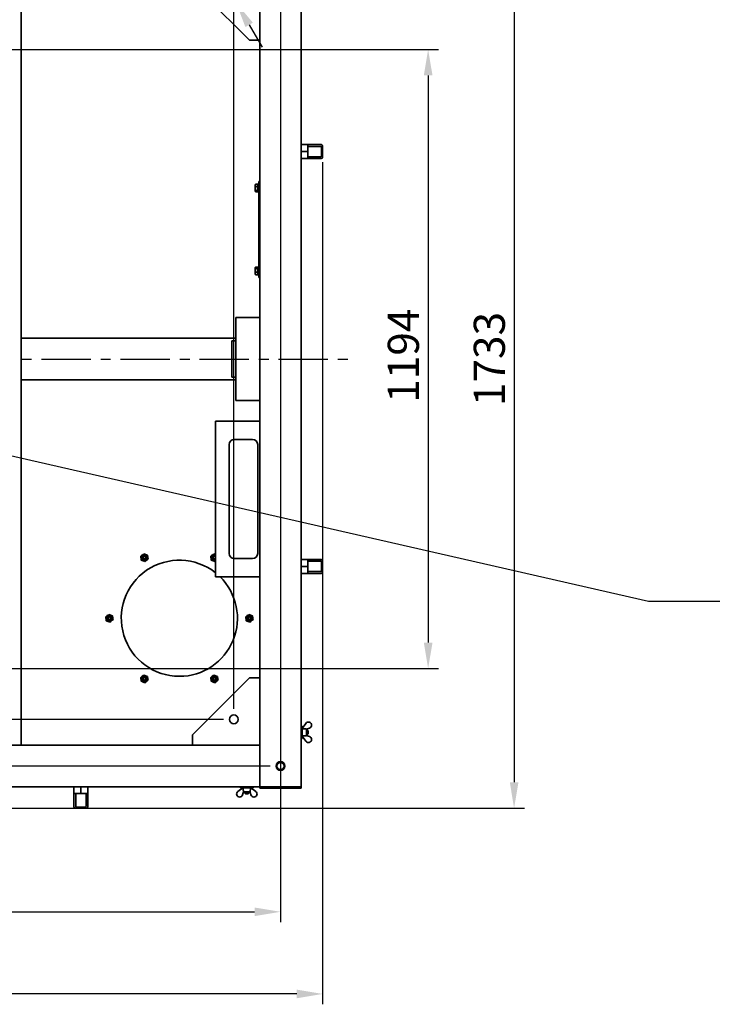
# Model space of a CAD drawing. Units: millimetres. Extents: x -2563 to 65322, y -3965 to 5079.
# Drawn here: x -1075 to 261, y 2131 to 4030 of the extents above; entities that cross this region are included whole.
import ezdxf
from ezdxf import colors
from ezdxf.entities.mleader import LeaderData, LeaderLine
from ezdxf.math import Vec2, Vec3

# ---------------------------------------------------------------- set-up
doc = ezdxf.new("R2010")
doc.units = ezdxf.units.MM
doc.header["$PDSIZE"] = -1
doc.linetypes.add('CENTER', pattern=[10.16, 6.35, -1.27, 1.27, -1.27])
doc.styles.add('мой', font='ARIALN.TTF')
doc.styles.add('ТА', font='ARIALN.TTF')
doc.dimstyles.new('TA', dxfattribs={"dimtxt": 30, "dimasz": 10, "dimexe": 1, "dimexo": 0.01, "dimgap": 3, "dimtad": 1, "dimtoh": 1, "dimdec": 0, "dimzin": 0, "dimtxsty": 'мой', "dimcen": 2.5, "dimadec": 0, "dimazin": 0, "dimtfac": 1, "dimtdec": 0, "dimtix": 1, "dimtmove": 1, "dimatfit": 0, "dimfxl": 1, "dimtzin": 0, "dimarcsym": 0})

# ---------------------------------------------------------------- blocks, each defined once
blk = doc.blocks.new('*D4')
at = {"color": 0, "lineweight": -2, "transparency": 16777216}
for p, q in [((-787.9, 4286.7), (-893.3, 4286.7)), ((-691.1, 4121.1), (-787.9, 4286.7)), ((-657.3, 4063.2), (-665.9, 4077.9)), ((-632.1, 4020.1), (-606.9, 3976.9))]:
    blk.add_line(p, q, dxfattribs=at)
at = {"color": 0, "transparency": 16777216}
for points in [[(-683.9, 4125.3), (-698.3, 4116.9), (-665.9, 4077.9)], [(-624.9, 4024.3), (-639.3, 4015.9), (-657.3, 4063.2)]]:
    blk.add_solid(points, dxfattribs=at)
at = {"layer": 'Defpoints', "color": 0, "transparency": 16777216}
for p in [(-665.9, 4077.9), (-657.3, 4063.2)]:
    blk.add_point(p, dxfattribs=at)
at = {"color": 0, "transparency": 16777216, "insert": (-845.6, 4326.7), "char_height": 60, "attachment_point": 5, "style": 'ТА'}
blk.add_mtext('%%C16', dxfattribs=at)
blk = doc.blocks.new('*D5')
at = {"color": 0, "lineweight": -2, "transparency": 16777216}
for p, q in [((-2141.6, 4140.6), (-2141.6, 2289.4)), ((-571.6, 4140.6), (-571.6, 2289.4)), ((-2091.6, 2309.4), (-621.6, 2309.4))]:
    blk.add_line(p, q, dxfattribs=at)
at = {"color": 0, "transparency": 16777216}
for points in [[(-2091.6, 2317.7), (-2091.6, 2301.1), (-2141.6, 2309.4)], [(-621.6, 2317.7), (-621.6, 2301.1), (-571.6, 2309.4)]]:
    blk.add_solid(points, dxfattribs=at)
at = {"layer": 'Defpoints', "color": 0, "transparency": 16777216}
for p in [(-2141.6, 4160.6), (-571.6, 4160.6), (-571.6, 2309.4)]:
    blk.add_point(p, dxfattribs=at)
at = {"color": 0, "transparency": 16777216, "insert": (-1356.6, 2349.4), "char_height": 60, "attachment_point": 5, "style": 'ТА'}
blk.add_mtext('1570', dxfattribs=at)
blk = doc.blocks.new('*D6')
at = {"color": 0, "lineweight": -2, "transparency": 16777216}
for p, q in [((-591.6, 4160.6), (-2503.8, 4160.6)), ((-2483.8, 2640.6), (-2483.8, 4110.6)), ((-591.6, 2590.6), (-2503.8, 2590.6))]:
    blk.add_line(p, q, dxfattribs=at)
at = {"color": 0, "transparency": 16777216}
for points in [[(-2492.2, 4110.6), (-2475.5, 4110.6), (-2483.8, 4160.6)], [(-2492.2, 2640.6), (-2475.5, 2640.6), (-2483.8, 2590.6)]]:
    blk.add_solid(points, dxfattribs=at)
at = {"layer": 'Defpoints', "color": 0, "transparency": 16777216}
for p in [(-2483.8, 4160.6), (-571.6, 4160.6), (-571.6, 2590.6)]:
    blk.add_point(p, dxfattribs=at)
at = {"color": 0, "transparency": 16777216, "insert": (-2523.9, 3375.6), "char_height": 60, "attachment_point": 5, "rotation": 90, "style": 'ТА'}
blk.add_mtext('1570', dxfattribs=at)
blk = doc.blocks.new('*D8')
at = {"color": 0, "lineweight": -2, "transparency": 16777216}
for p, q in [((-1736.6, 4241.9), (-101, 4241.9)), ((-121, 4191.9), (-121, 2559.3)), ((-1736.6, 2509.3), (-101, 2509.3))]:
    blk.add_line(p, q, dxfattribs=at)
at = {"color": 0, "transparency": 16777216}
for points in [[(-129.3, 4191.9), (-112.6, 4191.9), (-121, 4241.9)], [(-129.3, 2559.3), (-112.6, 2559.3), (-121, 2509.3)]]:
    blk.add_solid(points, dxfattribs=at)
at = {"layer": 'Defpoints', "color": 0, "transparency": 16777216}
for p in [(-1756.6, 4241.9), (-1756.6, 2509.3), (-121, 2509.3)]:
    blk.add_point(p, dxfattribs=at)
at = {"color": 0, "transparency": 16777216, "insert": (-161, 3375.6), "char_height": 60, "attachment_point": 5, "rotation": 90, "style": 'ТА'}
blk.add_mtext('1733', dxfattribs=at)
blk = doc.blocks.new('*D9')
at = {"color": 0, "lineweight": -2, "transparency": 16777216}
for p, q in [((-2222.9, 3755.6), (-2222.9, 2131)), ((-490.3, 3755.6), (-490.3, 2131)), ((-540.3, 2151), (-2172.9, 2151))]:
    blk.add_line(p, q, dxfattribs=at)
at = {"color": 0, "transparency": 16777216}
for points in [[(-2172.9, 2159.3), (-2172.9, 2142.7), (-2222.9, 2151)], [(-540.3, 2159.3), (-540.3, 2142.7), (-490.3, 2151)]]:
    blk.add_solid(points, dxfattribs=at)
at = {"layer": 'Defpoints', "color": 0, "transparency": 16777216}
for p in [(-2222.9, 3775.6), (-490.3, 3775.6), (-2222.9, 2151)]:
    blk.add_point(p, dxfattribs=at)
at = {"color": 0, "transparency": 16777216, "insert": (-1337.3, 2191), "char_height": 60, "attachment_point": 5, "style": 'ТА'}
blk.add_mtext('1733', dxfattribs=at)
blk = doc.blocks.new('*D10')
at = {"color": 0, "lineweight": -2, "transparency": 16777216}
for p, q in [((-2051.6, 2700.6), (-2051.6, 4469.2)), ((-661.6, 2700.6), (-661.6, 4469.2)), ((-2001.6, 4449.2), (-711.6, 4449.2))]:
    blk.add_line(p, q, dxfattribs=at)
at = {"color": 0, "transparency": 16777216}
for points in [[(-2001.6, 4457.5), (-2001.6, 4440.8), (-2051.6, 4449.2)], [(-711.6, 4457.5), (-711.6, 4440.8), (-661.6, 4449.2)]]:
    blk.add_solid(points, dxfattribs=at)
at = {"layer": 'Defpoints', "color": 0, "transparency": 16777216}
for p in [(-661.6, 4449.2), (-2051.6, 2680.6), (-661.6, 2680.6)]:
    blk.add_point(p, dxfattribs=at)
at = {"color": 0, "transparency": 16777216, "insert": (-1356.6, 4489.2), "char_height": 60, "attachment_point": 5, "style": 'ТА'}
blk.add_mtext('1390', dxfattribs=at)
blk = doc.blocks.new('*D11')
at = {"color": 0, "lineweight": -2, "transparency": 16777216}
for p, q in [((-681.6, 4070.6), (-2367.7, 4070.6)), ((-2347.7, 4020.6), (-2347.7, 2730.6)), ((-681.6, 2680.6), (-2367.7, 2680.6))]:
    blk.add_line(p, q, dxfattribs=at)
at = {"color": 0, "transparency": 16777216}
for points in [[(-2356.1, 4020.6), (-2339.4, 4020.6), (-2347.7, 4070.6)], [(-2356.1, 2730.6), (-2339.4, 2730.6), (-2347.7, 2680.6)]]:
    blk.add_solid(points, dxfattribs=at)
at = {"layer": 'Defpoints', "color": 0, "transparency": 16777216}
for p in [(-661.6, 4070.6), (-2347.7, 2680.6), (-661.6, 2680.6)]:
    blk.add_point(p, dxfattribs=at)
at = {"color": 0, "transparency": 16777216, "insert": (-2387.8, 3375.6), "char_height": 60, "attachment_point": 5, "rotation": 90, "style": 'ТА'}
blk.add_mtext('1390', dxfattribs=at)
blk = doc.blocks.new('*D18')
at = {"color": 0, "lineweight": -2, "transparency": 16777216}
for p, q in [((-1126.6, 3972.6), (-266.8, 3972.6)), ((-286.8, 3922.6), (-286.8, 2828.6)), ((-1126.6, 2778.6), (-266.8, 2778.6))]:
    blk.add_line(p, q, dxfattribs=at)
at = {"color": 0, "transparency": 16777216}
for points in [[(-295.1, 3922.6), (-278.4, 3922.6), (-286.8, 3972.6)], [(-295.1, 2828.6), (-278.4, 2828.6), (-286.8, 2778.6)]]:
    blk.add_solid(points, dxfattribs=at)
at = {"layer": 'Defpoints', "color": 0, "transparency": 16777216}
for p in [(-1146.6, 3972.6), (-1146.6, 2778.6), (-286.8, 2778.6)]:
    blk.add_point(p, dxfattribs=at)
at = {"color": 0, "transparency": 16777216, "insert": (-326.8, 3382), "char_height": 60, "attachment_point": 5, "rotation": 90, "style": 'ТА'}
blk.add_mtext('1194', dxfattribs=at)

msp = doc.modelspace()

# ---------------------------------------------------------------- linework, layer by layer
at = {"color": 7, "linetype": 'Continuous', "lineweight": 35}
for p, q in [((-531.6, 4200.6), (-531.6, 2550.6)), ((-1071.6, 3415.6), (-1071.6, 4120.6)), ((-611.6, 4120.6), (-611.6, 3990.6)), ((-741.6, 4100.6), (-631.6, 3990.6)), ((-611.6, 3990.6), (-631.6, 3990.6)), ((-611.6, 3990.6), (-611.6, 2760.6)), ((-531.6, 3789.1), (-519.4, 3789.1)), ((-519.4, 3789.1), (-494.6, 3789.1)), ((-518.6, 3786.6), (-518.6, 3775.6)), ((-518.6, 3785.5), (-494.3, 3785.5)), ((-518.6, 3785.5), (-518.6, 3775.6)), ((-494.6, 3789.1), (-493.1, 3789.1)), ((-490.3, 3775.6), (-490.6, 3786.6)), ((-518.6, 3775.6), (-531.6, 3775.6)), ((-519.4, 3762.1), (-531.6, 3762.1)), ((-494.6, 3762.1), (-519.4, 3762.1)), ((-518.6, 3775.6), (-518.6, 3764.6)), ((-518.6, 3775.6), (-518.6, 3765.6)), ((-494.3, 3765.6), (-518.6, 3765.6)), ((-493.1, 3762.1), (-494.6, 3762.1)), ((-490.3, 3775.6), (-492.3, 3775.6)), ((-490.6, 3764.6), (-490.3, 3775.6)), ((-620, 3712.5), (-620.4, 3711.8)), ((-620.4, 3699.4), (-620.4, 3711.8)), ((-619.9, 3712.5), (-619.6, 3713)), ((-615.1, 3713), (-619.6, 3713)), ((-619.6, 3708.1), (-615.1, 3708.1)), ((-615.1, 3708.1), (-615.1, 3713)), ((-613.1, 3711.7), (-615.1, 3711.7)), ((-615.1, 3700.7), (-615.1, 3708.1)), ((-613.1, 3718.1), (-611.6, 3718.1)), ((-613.1, 3708.1), (-613.1, 3718.1)), ((-613.1, 3543.1), (-613.1, 3708.1)), ((-620.4, 3699.4), (-620, 3698.6)), ((-619.6, 3700.7), (-615.1, 3700.7)), ((-619.6, 3698.2), (-615.1, 3698.2)), ((-615.1, 3698.2), (-615.1, 3700.7)), ((-615.1, 3699.5), (-613.1, 3699.5)), ((-620, 3552.5), (-620.4, 3551.8)), ((-620.4, 3539.4), (-620.4, 3551.8)), ((-619.6, 3553), (-615.1, 3553)), ((-615.1, 3550.5), (-615.1, 3553)), ((-613.1, 3551.7), (-615.1, 3551.7)), ((-620.4, 3539.4), (-620, 3538.6)), ((-619.6, 3538.2), (-619.9, 3538.7)), ((-619.6, 3550.5), (-615.1, 3550.5)), ((-619.6, 3543.1), (-615.1, 3543.1)), ((-615.1, 3538.2), (-619.6, 3538.2)), ((-615.1, 3543.1), (-615.1, 3550.5)), ((-615.1, 3538.2), (-615.1, 3543.1)), ((-615.1, 3539.5), (-613.1, 3539.5)), ((-613.1, 3533.1), (-613.1, 3543.1)), ((-611.6, 3533.1), (-613.1, 3533.1)), ((-611.6, 3455.6), (-657.6, 3455.6)), ((-657.6, 3455.6), (-657.6, 3295.6)), ((-1071.6, 3411.6), (-1071.6, 3415.6)), ((-1071.6, 3415.6), (-657.6, 3415.6)), ((-1071.6, 3339.6), (-1071.6, 3411.6)), ((-665.6, 3410.6), (-657.6, 3410.6)), ((-665.6, 3340.6), (-665.6, 3410.6)), ((-1071.6, 3335.6), (-1071.6, 3339.6)), ((-1071.6, 2630.6), (-1071.6, 3335.6)), ((-1071.6, 3335.6), (-657.6, 3335.6)), ((-657.6, 3340.6), (-665.6, 3340.6)), ((-611.6, 3295.6), (-657.6, 3295.6)), ((-693.5, 3255.6), (-697, 3255.6)), ((-697, 3255.6), (-697, 2955.6)), ((-693.5, 3255.6), (-611.6, 3255.6)), ((-670.6, 3210.6), (-670.6, 3000.6)), ((-625.6, 3220.6), (-660.6, 3220.6)), ((-615.6, 3210.6), (-615.6, 3000.6)), ((-700.2, 2999.9), (-697, 2998.6)), ((-697, 2985.9), (-698.1, 2985.1)), ((-697.1, 2996), (-697, 2995.9)), ((-625.6, 2990.6), (-660.6, 2990.6)), ((-531.6, 2989.1), (-519.4, 2989.1)), ((-519.4, 2989.1), (-494.6, 2989.1)), ((-518.6, 2975.6), (-518.6, 2986.6)), ((-518.6, 2985.5), (-494.3, 2985.5)), ((-518.6, 2975.6), (-518.6, 2985.5)), ((-494.6, 2989.1), (-493.1, 2989.1)), ((-490.6, 2986.6), (-490.3, 2975.6)), ((-531.6, 2975.6), (-518.6, 2975.6)), ((-518.6, 2964.6), (-518.6, 2975.6)), ((-518.6, 2965.6), (-518.6, 2975.6)), ((-494.3, 2965.6), (-518.6, 2965.6)), ((-492.3, 2975.6), (-490.3, 2975.6)), ((-490.3, 2975.6), (-490.6, 2964.6)), ((-697, 2955.6), (-693.5, 2955.6)), ((-611.6, 2955.6), (-693.5, 2955.6)), ((-519.4, 2962.1), (-531.6, 2962.1)), ((-494.6, 2962.1), (-519.4, 2962.1)), ((-493.1, 2962.1), (-494.6, 2962.1)), ((-631.6, 2760.6), (-741.6, 2650.6)), ((-611.6, 2760.6), (-631.6, 2760.6)), ((-611.6, 2630.6), (-611.6, 2760.6)), ((-529.6, 2667.6), (-531.6, 2667.6)), ((-529.6, 2667.6), (-529.6, 2643.6)), ((-529.5, 2663.1), (-529.6, 2663.1)), ((-529.5, 2663), (-522.5, 2672.9)), ((-515.9, 2663.7), (-521.6, 2661.9)), ((-521.6, 2649.1), (-521.6, 2662)), ((-519.5, 2659.6), (-521.6, 2659.6)), ((-518.1, 2658.2), (-519.5, 2659.6)), ((-519.5, 2651.6), (-519.5, 2659.6)), ((-741.6, 2650.6), (-741.6, 2630.6)), ((-531.6, 2643.6), (-529.6, 2643.6)), ((-529.6, 2648.1), (-529.5, 2648.1)), ((-529.5, 2648.1), (-522.5, 2638.3)), ((-521.6, 2651.6), (-519.5, 2651.6)), ((-515.9, 2647.5), (-521.6, 2649.3)), ((-519.5, 2651.6), (-518.1, 2653)), ((-518.1, 2658.2), (-518.1, 2653)), ((-1971.6, 2630.6), (-741.6, 2630.6)), ((-741.6, 2630.6), (-611.6, 2630.6)), ((-611.6, 2626.6), (-611.6, 2630.6)), ((-611.6, 2554.6), (-611.6, 2626.6)), ((-2101.6, 2550.6), (-611.6, 2550.6)), ((-970.1, 2538.4), (-970.1, 2550.6)), ((-956.6, 2537.5), (-956.6, 2550.6)), ((-943.1, 2550.6), (-943.1, 2538.4)), ((-644.1, 2548.5), (-653.9, 2541.5)), ((-648.6, 2550.6), (-648.6, 2548.6)), ((-624.6, 2548.6), (-648.6, 2548.6)), ((-644.1, 2548.6), (-644.1, 2548.5)), ((-629.1, 2548.5), (-629.1, 2548.6)), ((-629.1, 2548.5), (-619.3, 2541.5)), ((-624.6, 2548.6), (-624.6, 2550.6)), ((-611.6, 2550.6), (-611.6, 2554.6)), ((-611.6, 2547.6), (-611.6, 2550.6)), ((-611.6, 2550.6), (-607.6, 2550.6)), ((-609.6, 2547.6), (-611.6, 2547.6)), ((-609.6, 2547.6), (-609.6, 2550.6)), ((-605.6, 2547.6), (-609.6, 2547.6)), ((-607.6, 2550.6), (-535.6, 2550.6)), ((-537.6, 2547.6), (-605.6, 2547.6)), ((-533.6, 2547.6), (-537.6, 2547.6)), ((-535.6, 2550.6), (-531.6, 2550.6)), ((-533.6, 2550.6), (-533.6, 2547.6)), ((-531.6, 2547.6), (-533.6, 2547.6)), ((-531.6, 2550.6), (-531.6, 2547.6)), ((-970.1, 2513.6), (-970.1, 2538.4)), ((-956.6, 2537.5), (-967.6, 2537.6)), ((-956.6, 2537.5), (-966.5, 2537.5)), ((-966.5, 2513.3), (-966.5, 2537.5)), ((-945.6, 2537.6), (-956.6, 2537.5)), ((-946.7, 2537.5), (-956.6, 2537.5)), ((-946.7, 2537.5), (-946.7, 2513.3)), ((-943.1, 2538.4), (-943.1, 2513.6)), ((-644.7, 2534.8), (-642.9, 2540.6)), ((-643, 2540.6), (-630.2, 2540.6)), ((-640.6, 2540.6), (-640.6, 2538.5)), ((-640.6, 2538.5), (-639.2, 2537.1)), ((-640.6, 2538.5), (-632.6, 2538.5)), ((-634, 2537.1), (-639.2, 2537.1)), ((-634, 2537.1), (-632.6, 2538.5)), ((-632.6, 2538.5), (-632.6, 2540.6)), ((-628.5, 2534.8), (-630.3, 2540.6)), ((-970.1, 2512.1), (-970.1, 2513.6)), ((-967.6, 2509.6), (-956.6, 2509.3)), ((-956.6, 2509.3), (-956.6, 2511.2)), ((-956.6, 2509.3), (-945.6, 2509.6)), ((-943.1, 2513.6), (-943.1, 2512.1))]:
    msp.add_line(p, q, dxfattribs=at)
at = {"color": 1, "linetype": 'CENTER', "ltscale": 15}
msp.add_line((-2251.7, 3375.6), (-430.2, 3375.6), dxfattribs=at)
at = {"color": 7, "linetype": 'Continuous', "lineweight": 35, "flags": 128}
msp.add_lwpolyline([(-697, 2993.9), (-697.1, 2994.1), (-697.8, 2994.7)], dxfattribs=at)
at = {"color": 7, "linetype": 'Continuous', "lineweight": 35}
for centre, radius in [((-834.1, 2992.5), 5.85), ((-834.1, 2992.5), 4), ((-834.1, 2992.5), 2.6), ((-901.6, 2875.6), 5.85), ((-901.6, 2875.6), 4), ((-901.6, 2875.6), 2.6), ((-631.6, 2875.6), 5.85), ((-631.6, 2875.6), 4), ((-631.6, 2875.6), 2.6), ((-834.1, 2758.7), 5.85), ((-834.1, 2758.7), 4), ((-834.1, 2758.7), 2.6), ((-699.1, 2758.7), 5.85), ((-699.1, 2758.7), 4), ((-699.1, 2758.7), 2.6), ((-661.6, 2680.6), 8.5), ((-571.6, 2590.6), 8.53), ((-571.6, 2590.6), 8.5), ((-571.6, 2590.6), 8.02), ((-571.6, 2590.6), 7)]:
    msp.add_circle(centre, radius, dxfattribs=at)
for centre, radius, start, end in [((-493.1, 3786.5), 2.54, 1.3479, 90), ((-493.1, 3764.6), 2.54, 270, 358.6521), ((-660.6, 3210.6), 10, 90, 180), ((-625.6, 3210.6), 10, 0, 90), ((-660.6, 3000.6), 10, 180, 270), ((-625.6, 3000.6), 10, 270, 0), ((-766.6, 2875.6), 112, 51.5404, 270), ((-699.1, 2992.5), 5.85, 68.3334, 291.6666), ((-699.1, 2992.5), 4, 60, 302.681), ((-699.1, 2992.5), 2.6, 60, 326.1717), ((-493.1, 2986.5), 2.54, 1.3479, 90), ((-493.1, 2964.6), 2.54, 270, 358.6521), ((-766.6, 2875.6), 112, 270, 45.5847), ((-517.6, 2669.4), 6, 287.0266, 144.5242), ((-517.6, 2641.8), 6, 215.4758, 72.9734), ((-650.4, 2536.6), 6, 125.4758, 342.9734), ((-622.8, 2536.6), 6, 197.0266, 54.5242), ((-967.6, 2512.1), 2.54, 180, 268.6521), ((-945.7, 2512.1), 2.54, 271.3479, 0)]:
    msp.add_arc(centre, radius, start, end, dxfattribs=at)
for points, knots in [([(-519.4, 3789.1), (-519.3, 3789), (-519.1, 3788.9), (-518.8, 3788.3), (-518.7, 3787.4), (-518.6, 3786.9), (-518.6, 3786.6)], [0, 0, 0, 0, 0.276374, 0.570023, 0.79429, 1, 1, 1, 1]), ([(-494.3, 3785.5), (-494.1, 3785.5), (-493.7, 3785.5), (-493.3, 3785.3), (-493.1, 3785.2)], [0, 0, 0, 0, 0.5800147, 1, 1, 1, 1]), ([(-493.1, 3785.2), (-493.1, 3785.2), (-492.9, 3785.1), (-492.7, 3784.8), (-492.6, 3784.6), (-492.6, 3784.4), (-492.6, 3784.2)], [0, 0, 0, 0, 0.261193, 0.499513, 0.749586, 1, 1, 1, 1]), ([(-492.6, 3784.2), (-492.5, 3782.6), (-492.4, 3779.7), (-492.3, 3776.8), (-492.3, 3775.6)], [0, 0, 0, 0, 0.56, 1, 1, 1, 1]), ([(-518.6, 3764.6), (-518.6, 3764.3), (-518.7, 3763.8), (-518.8, 3763.2), (-518.9, 3762.6), (-519.2, 3762.2), (-519.4, 3762.1), (-519.4, 3762.1)], [0, 0, 0, 0, 0.172963, 0.36023, 0.555877, 0.78527, 1, 1, 1, 1]), ([(-493.1, 3765.9), (-493.4, 3765.8), (-493.7, 3765.7), (-494.1, 3765.6), (-494.3, 3765.6)], [0, 0, 0, 0, 0.542283, 1, 1, 1, 1]), ([(-492.6, 3766.9), (-492.6, 3766.8), (-492.6, 3766.6), (-492.7, 3766.3), (-492.9, 3766.1), (-493.1, 3766), (-493.1, 3765.9)], [0, 0, 0, 0, 0.249241, 0.499369, 0.738168, 1, 1, 1, 1]), ([(-492.3, 3775.6), (-492.3, 3774), (-492.4, 3771.1), (-492.5, 3768.2), (-492.6, 3766.9)], [0, 0, 0, 0, 0.56, 1, 1, 1, 1]), ([(-619.6, 3713), (-619.9, 3712.1), (-620.5, 3710.5), (-619.9, 3708.9), (-619.6, 3708.1)], [0, 0, 0, 0, 0.499067, 1, 1, 1, 1]), ([(-615.1, 3706.1), (-614.7, 3706.2), (-614.1, 3706.4), (-613.4, 3706.7), (-613.1, 3706.8)], [0, 0, 0, 0, 0.561658, 1, 1, 1, 1]), ([(-615.1, 3706), (-614.7, 3706.2), (-614.1, 3706.4), (-613.4, 3706.6), (-613.1, 3706.7)], [0, 0, 0, 0, 0.563743, 1, 1, 1, 1]), ([(-613.1, 3705.3), (-613.5, 3705.2), (-614.2, 3704.9), (-614.8, 3704.7), (-615.1, 3704.6)], [0, 0, 0, 0, 0.561658, 1, 1, 1, 1]), ([(-619.6, 3700.7), (-619.9, 3700.3), (-620.5, 3699.4), (-619.9, 3698.6), (-619.6, 3698.2)], [0, 0, 0, 0, 0.499067, 1, 1, 1, 1]), ([(-619.6, 3553), (-619.9, 3552.5), (-620.5, 3551.7), (-619.9, 3550.9), (-619.6, 3550.5)], [0, 0, 0, 0, 0.499067, 1, 1, 1, 1]), ([(-619.6, 3543.1), (-619.9, 3542.3), (-620.5, 3540.6), (-619.9, 3539), (-619.6, 3538.2)], [0, 0, 0, 0, 0.499067, 1, 1, 1, 1]), ([(-615.1, 3545.9), (-614.7, 3546), (-614.1, 3546.2), (-613.4, 3546.5), (-613.1, 3546.6)], [0, 0, 0, 0, 0.561658, 1, 1, 1, 1]), ([(-613.1, 3545.1), (-613.5, 3545), (-614.2, 3544.7), (-614.8, 3544.5), (-615.1, 3544.4)], [0, 0, 0, 0, 0.561658, 1, 1, 1, 1]), ([(-613.1, 3545.1), (-613.5, 3545), (-614.2, 3544.8), (-614.8, 3544.5), (-615.1, 3544.4)], [0, 0, 0, 0, 0.563743, 1, 1, 1, 1]), ([(-841.1, 2995.3), (-840.1, 2996.1), (-838.1, 2997.6), (-836.2, 2999.1), (-835.2, 2999.9)], [0, 0, 0, 0, 0.499067, 1, 1, 1, 1]), ([(-840, 2987.9), (-840.2, 2989.1), (-840.5, 2991.6), (-840.9, 2994.1), (-841.1, 2995.3)], [0, 0, 0, 0, 0.5, 1, 1, 1, 1]), ([(-833.1, 2985.1), (-834.2, 2985.5), (-836.5, 2986.5), (-838.9, 2987.4), (-840, 2987.9)], [0, 0, 0, 0, 0.499067, 1, 1, 1, 1]), ([(-835.2, 2999.9), (-834, 2999.5), (-831.7, 2998.5), (-829.4, 2997.6), (-828.2, 2997.1)], [0, 0, 0, 0, 0.499067, 1, 1, 1, 1]), ([(-827.1, 2989.7), (-828.1, 2988.9), (-830.1, 2987.4), (-832.1, 2985.8), (-833.1, 2985.1)], [0, 0, 0, 0, 0.499067, 1, 1, 1, 1]), ([(-828.2, 2997.1), (-828, 2995.9), (-827.7, 2993.4), (-827.3, 2990.9), (-827.1, 2989.7)], [0, 0, 0, 0, 0.5, 1, 1, 1, 1]), ([(-706.1, 2995.3), (-705.1, 2996.1), (-703.1, 2997.6), (-701.2, 2999.1), (-700.2, 2999.9)], [0, 0, 0, 0, 0.5, 1, 1, 1, 1]), ([(-705, 2987.9), (-705.2, 2989.1), (-705.5, 2991.6), (-705.9, 2994), (-706.1, 2995.3)], [0, 0, 0, 0, 0.499067, 1, 1, 1, 1]), ([(-698.1, 2985.1), (-699.2, 2985.5), (-701.5, 2986.5), (-703.9, 2987.4), (-705, 2987.9)], [0, 0, 0, 0, 0.499067, 1, 1, 1, 1]), ([(-519.4, 2989.1), (-519.3, 2989), (-519.1, 2988.9), (-518.8, 2988.3), (-518.7, 2987.4), (-518.6, 2986.9), (-518.6, 2986.6)], [0, 0, 0, 0, 0.276374, 0.570023, 0.79429, 1, 1, 1, 1]), ([(-494.3, 2985.5), (-494.1, 2985.5), (-493.7, 2985.5), (-493.3, 2985.3), (-493.1, 2985.2)], [0, 0, 0, 0, 0.5800147, 1, 1, 1, 1]), ([(-493.1, 2985.2), (-493.1, 2985.2), (-492.9, 2985.1), (-492.7, 2984.8), (-492.6, 2984.6), (-492.6, 2984.4), (-492.6, 2984.2)], [0, 0, 0, 0, 0.261193, 0.499513, 0.749586, 1, 1, 1, 1]), ([(-492.6, 2984.2), (-492.5, 2982.6), (-492.4, 2979.7), (-492.3, 2976.8), (-492.3, 2975.6)], [0, 0, 0, 0, 0.56, 1, 1, 1, 1]), ([(-518.6, 2964.6), (-518.6, 2964.3), (-518.7, 2963.8), (-518.8, 2963.2), (-518.9, 2962.6), (-519.2, 2962.2), (-519.4, 2962.1), (-519.4, 2962.1)], [0, 0, 0, 0, 0.172963, 0.36023, 0.555877, 0.78527, 1, 1, 1, 1]), ([(-493.1, 2965.9), (-493.4, 2965.8), (-493.7, 2965.7), (-494.1, 2965.6), (-494.3, 2965.6)], [0, 0, 0, 0, 0.542283, 1, 1, 1, 1]), ([(-492.6, 2966.9), (-492.6, 2966.8), (-492.6, 2966.6), (-492.7, 2966.3), (-492.9, 2966.1), (-493.1, 2966), (-493.1, 2965.9)], [0, 0, 0, 0, 0.249241, 0.499369, 0.738168, 1, 1, 1, 1]), ([(-492.3, 2975.6), (-492.3, 2974), (-492.4, 2971.1), (-492.5, 2968.2), (-492.6, 2966.9)], [0, 0, 0, 0, 0.56, 1, 1, 1, 1]), ([(-908.6, 2878.4), (-907.6, 2879.1), (-905.6, 2880.7), (-903.7, 2882.2), (-902.7, 2883)], [0, 0, 0, 0, 0.4990665, 1, 1, 1, 1]), ([(-907.5, 2870.9), (-907.7, 2872.2), (-908, 2874.7), (-908.4, 2877.1), (-908.6, 2878.4)], [0, 0, 0, 0, 0.499067, 1, 1, 1, 1]), ([(-900.6, 2868.1), (-901.7, 2868.6), (-904, 2869.5), (-906.4, 2870.5), (-907.5, 2870.9)], [0, 0, 0, 0, 0.5, 1, 1, 1, 1]), ([(-902.7, 2883), (-901.5, 2882.5), (-899.2, 2881.6), (-896.9, 2880.7), (-895.7, 2880.2)], [0, 0, 0, 0, 0.5, 1, 1, 1, 1]), ([(-894.6, 2872.8), (-895.6, 2872), (-897.6, 2870.5), (-899.6, 2868.9), (-900.6, 2868.1)], [0, 0, 0, 0, 0.4990665, 1, 1, 1, 1]), ([(-895.7, 2880.2), (-895.5, 2879), (-895.2, 2876.5), (-894.8, 2874), (-894.6, 2872.8)], [0, 0, 0, 0, 0.499067, 1, 1, 1, 1]), ([(-638.6, 2878.4), (-637.6, 2879.1), (-635.6, 2880.7), (-633.7, 2882.2), (-632.7, 2883)], [0, 0, 0, 0, 0.499067, 1, 1, 1, 1]), ([(-637.5, 2870.9), (-637.7, 2872.2), (-638, 2874.7), (-638.4, 2877.1), (-638.6, 2878.4)], [0, 0, 0, 0, 0.4990665, 1, 1, 1, 1]), ([(-630.6, 2868.1), (-631.7, 2868.6), (-634, 2869.5), (-636.4, 2870.5), (-637.5, 2870.9)], [0, 0, 0, 0, 0.5, 1, 1, 1, 1]), ([(-632.7, 2883), (-631.5, 2882.5), (-629.2, 2881.6), (-626.9, 2880.7), (-625.7, 2880.2)], [0, 0, 0, 0, 0.5, 1, 1, 1, 1]), ([(-624.6, 2872.8), (-625.6, 2872), (-627.6, 2870.5), (-629.6, 2868.9), (-630.6, 2868.1)], [0, 0, 0, 0, 0.499067, 1, 1, 1, 1]), ([(-625.7, 2880.2), (-625.5, 2879), (-625.2, 2876.5), (-624.8, 2874), (-624.6, 2872.8)], [0, 0, 0, 0, 0.4990665, 1, 1, 1, 1]), ([(-841.1, 2761.5), (-840.1, 2762.2), (-838.1, 2763.8), (-836.2, 2765.3), (-835.2, 2766.1)], [0, 0, 0, 0, 0.5, 1, 1, 1, 1]), ([(-840, 2754), (-840.2, 2755.3), (-840.5, 2757.7), (-840.9, 2760.2), (-841.1, 2761.5)], [0, 0, 0, 0, 0.499067, 1, 1, 1, 1]), ([(-833.1, 2751.2), (-834.2, 2751.7), (-836.5, 2752.6), (-838.9, 2753.6), (-840, 2754)], [0, 0, 0, 0, 0.499067, 1, 1, 1, 1]), ([(-835.2, 2766.1), (-834, 2765.6), (-831.7, 2764.7), (-829.4, 2763.8), (-828.2, 2763.3)], [0, 0, 0, 0, 0.499067, 1, 1, 1, 1]), ([(-827.1, 2755.9), (-828.1, 2755.1), (-830.1, 2753.5), (-832.1, 2752), (-833.1, 2751.2)], [0, 0, 0, 0, 0.5, 1, 1, 1, 1]), ([(-828.2, 2763.3), (-828, 2762.1), (-827.7, 2759.6), (-827.3, 2757.1), (-827.1, 2755.9)], [0, 0, 0, 0, 0.499067, 1, 1, 1, 1]), ([(-706.1, 2761.5), (-705.1, 2762.2), (-703.1, 2763.8), (-701.2, 2765.3), (-700.2, 2766.1)], [0, 0, 0, 0, 0.4990665, 1, 1, 1, 1]), ([(-705, 2754), (-705.2, 2755.3), (-705.5, 2757.7), (-705.9, 2760.2), (-706.1, 2761.5)], [0, 0, 0, 0, 0.5, 1, 1, 1, 1]), ([(-698.1, 2751.2), (-699.2, 2751.7), (-701.5, 2752.6), (-703.9, 2753.6), (-705, 2754)], [0, 0, 0, 0, 0.499067, 1, 1, 1, 1]), ([(-700.2, 2766.1), (-699, 2765.6), (-696.7, 2764.7), (-694.4, 2763.8), (-693.2, 2763.3)], [0, 0, 0, 0, 0.499067, 1, 1, 1, 1]), ([(-692.1, 2755.9), (-693.1, 2755.1), (-695.1, 2753.5), (-697.1, 2752), (-698.1, 2751.2)], [0, 0, 0, 0, 0.499067, 1, 1, 1, 1]), ([(-693.2, 2763.3), (-693, 2762.1), (-692.7, 2759.6), (-692.3, 2757.1), (-692.1, 2755.9)], [0, 0, 0, 0, 0.5, 1, 1, 1, 1]), ([(-529.5, 2663), (-529.5, 2663), (-529.5, 2663), (-529.2, 2662.9), (-528.8, 2662.8), (-528.6, 2662.8), (-528.5, 2662.8)], [0, 0, 0, 0, 0.279223, 0.558645, 0.779202, 1, 1, 1, 1]), ([(-528.5, 2662.8), (-527.6, 2662.7), (-526.2, 2662.5), (-524.7, 2662.3), (-524, 2662.2)], [0, 0, 0, 0, 0.56, 1, 1, 1, 1]), ([(-524, 2662.2), (-523.5, 2662.2), (-522.7, 2662.1), (-521.9, 2662), (-521.6, 2662)], [0, 0, 0, 0, 0.560608, 1, 1, 1, 1]), ([(-528.5, 2648.4), (-528.6, 2648.4), (-528.9, 2648.3), (-529.3, 2648.2), (-529.5, 2648.1), (-529.5, 2648.1), (-529.5, 2648.1)], [0, 0, 0, 0, 0.2801363, 0.5596903, 0.7798676, 1, 1, 1, 1]), ([(-524, 2648.9), (-524.8, 2648.8), (-526.3, 2648.6), (-527.8, 2648.5), (-528.5, 2648.4)], [0, 0, 0, 0, 0.56, 1, 1, 1, 1]), ([(-521.6, 2649.1), (-522, 2649.1), (-522.8, 2649.1), (-523.7, 2649), (-524, 2648.9)], [0, 0, 0, 0, 0.5587932, 1, 1, 1, 1]), ([(-643.8, 2547.4), (-643.8, 2547.6), (-643.9, 2547.9), (-644, 2548.2), (-644, 2548.4), (-644.1, 2548.5), (-644.1, 2548.5)], [0, 0, 0, 0, 0.2801363, 0.5596903, 0.7798676, 1, 1, 1, 1]), ([(-643.2, 2543), (-643.4, 2543.8), (-643.5, 2545.3), (-643.7, 2546.8), (-643.8, 2547.4)], [0, 0, 0, 0, 0.56, 1, 1, 1, 1]), ([(-629.4, 2547.4), (-629.5, 2546.6), (-629.7, 2545.1), (-629.9, 2543.6), (-630, 2543)], [0, 0, 0, 0, 0.56, 1, 1, 1, 1]), ([(-629.1, 2548.5), (-629.2, 2548.5), (-629.2, 2548.4), (-629.3, 2548.1), (-629.4, 2547.8), (-629.4, 2547.6), (-629.4, 2547.4)], [0, 0, 0, 0, 0.279223, 0.558645, 0.779202, 1, 1, 1, 1]), ([(-967.6, 2537.6), (-967.9, 2537.6), (-968.3, 2537.6), (-969, 2537.7), (-969.6, 2537.9), (-970, 2538.1), (-970.1, 2538.3), (-970.1, 2538.4)], [0, 0, 0, 0, 0.172963, 0.36023, 0.555877, 0.78527, 1, 1, 1, 1]), ([(-943.1, 2538.4), (-943.2, 2538.3), (-943.2, 2538.1), (-943.9, 2537.8), (-944.7, 2537.6), (-945.3, 2537.6), (-945.6, 2537.6)], [0, 0, 0, 0, 0.276374, 0.570023, 0.79429, 1, 1, 1, 1]), ([(-643, 2540.6), (-643.1, 2541), (-643.1, 2541.8), (-643.2, 2542.6), (-643.2, 2543)], [0, 0, 0, 0, 0.5587932, 1, 1, 1, 1]), ([(-630, 2543), (-630, 2542.5), (-630.1, 2541.7), (-630.2, 2540.9), (-630.2, 2540.6)], [0, 0, 0, 0, 0.560608, 1, 1, 1, 1]), ([(-966.2, 2512.1), (-966.3, 2512.3), (-966.5, 2512.7), (-966.5, 2513.1), (-966.5, 2513.3)], [0, 0, 0, 0, 0.542283, 1, 1, 1, 1]), ([(-965.3, 2511.5), (-965.4, 2511.5), (-965.6, 2511.6), (-965.9, 2511.7), (-966.1, 2511.9), (-966.2, 2512), (-966.2, 2512.1)], [0, 0, 0, 0, 0.249241, 0.499369, 0.738168, 1, 1, 1, 1]), ([(-956.6, 2511.2), (-958.2, 2511.3), (-961.1, 2511.4), (-964, 2511.5), (-965.3, 2511.5)], [0, 0, 0, 0, 0.56, 1, 1, 1, 1]), ([(-947.9, 2511.5), (-949.6, 2511.5), (-952.5, 2511.4), (-955.3, 2511.3), (-956.6, 2511.2)], [0, 0, 0, 0, 0.56, 1, 1, 1, 1]), ([(-947, 2512.1), (-947, 2512), (-947.1, 2511.9), (-947.4, 2511.7), (-947.6, 2511.6), (-947.8, 2511.5), (-947.9, 2511.5)], [0, 0, 0, 0, 0.261193, 0.499513, 0.749586, 1, 1, 1, 1]), ([(-946.7, 2513.3), (-946.7, 2513.1), (-946.7, 2512.6), (-946.9, 2512.3), (-947, 2512.1)], [0, 0, 0, 0, 0.580015, 1, 1, 1, 1])]:
    msp.add_open_spline(points, degree=3, knots=knots, dxfattribs=at)
for points in [[(-619.6, 3708.1), (-619.9, 3706.8), (-620.5, 3704.4), (-619.9, 3701.9), (-619.6, 3700.7)], [(-619.6, 3550.5), (-619.9, 3549.2), (-620.5, 3546.8), (-619.9, 3544.3), (-619.6, 3543.1)]]:
    msp.add_open_spline(points, degree=3, dxfattribs=at)

# ---------------------------------------------------------------- dimensions: what is measured, and where the dimension line sits
for base, p1, p2, picture, middle in [((-661.6, 4449.2), (-2051.6, 2680.6), (-661.6, 2680.6), '*D10', (-1356.6, 4449.2)), ((-571.6, 2309.4), (-2141.6, 4160.6), (-571.6, 4160.6), '*D5', (-1356.6, 2309.4)), ((-2222.9, 2151), (-490.3, 3775.6), (-2222.9, 3775.6), '*D9', (-1337.3, 2151))]:
    dim = msp.add_linear_dim(base=base, p1=p1, p2=p2, dimstyle='TA', override={"dimtxt": 60, "dimasz": 50, "dimexe": 20, "dimexo": 20, "dimgap": 10, "dimtxsty": 'ТА', "dimtmove": 0})
    dim.commit()
    dim.dimension.update_dxf_attribs({"geometry": picture, "text_midpoint": middle, "dimtype": 160})
dim = msp.add_diameter_dim_2p(p1=(-657.3, 4063.2), p2=(-665.9, 4077.9), text='%%C16', dimstyle='TA', override={"dimtxt": 60, "dimasz": 50, "dimexe": 20, "dimexo": 20, "dimgap": 10, "dimtxsty": 'ТА', "dimtmove": 0})
dim.commit()
dim.dimension.update_dxf_attribs({"geometry": '*D4', "text_midpoint": (-845.6, 4286.7), "dimtype": 163})
for base, p1, p2, angle, picture, middle, dimtype in [((-121, 2509.3), (-1756.6, 4241.9), (-1756.6, 2509.3), 90, '*D8', (-121, 3375.6), 160), ((-2483.8, 4160.6), (-571.6, 2590.6), (-571.6, 4160.6), 90, '*D6', (-2483.8, 3375.6), 160), ((-2347.7, 2680.6), (-661.6, 4070.6), (-661.6, 2680.6), 90, '*D11', (-2347.7, 3375.6), 160), ((-286.8, 2778.6), (-1146.6, 3972.6), (-1146.6, 2778.6), 270, '*D18', (-286.8, 3382), 161)]:
    dim = msp.add_linear_dim(base=base, p1=p1, p2=p2, angle=angle, dimstyle='TA', override={"dimtxt": 60, "dimasz": 50, "dimexe": 20, "dimexo": 20, "dimgap": 10, "dimtxsty": 'ТА', "dimtmove": 0})
    dim.commit()
    dim.dimension.update_dxf_attribs({"geometry": picture, "text_midpoint": middle, "dimtype": dimtype})

# ---------------------------------------------------------------- leaders
ml = msp.add_multileader_mtext('Standard')
ml.set_content('Размер выхода\\P1194х400', color=256, style='ТА')
ml.set_leader_properties()
ml.build(insert=Vec2(0, 0))
ml.multileader.update_dxf_attribs({"text_left_attachment_type": 6, "text_right_attachment_type": 6, "dogleg_length": 546.6, "arrow_head_size": 50})
ctx = ml.context
ctx.base_point, ctx.char_height, ctx.arrow_head_size, ctx.plane_origin = Vec3(684.9, 2908.6), 60, 50, Vec3(-1146.6, 3119.6)
ctx.left_attachment, ctx.right_attachment = 6, 6
notes = []
notes.append((ctx, [(0, (1, 1, 0), (138.3, 2908.6), (1, 0), 546.6, [(0, [(-1146.6, 3201.9)], 0, [])])]))
ctx.mtext.insert, ctx.mtext.flow_direction = Vec3(686.9, 2980.6), 5
for ctx, leaders in notes:
    for number, flags, end, landing, length, lines in leaders:
        leader = LeaderData()
        leader.index, (leader.has_last_leader_line, leader.has_dogleg_vector, leader.attachment_direction) = number, flags
        leader.last_leader_point, leader.dogleg_vector, leader.dogleg_length = Vec3(end), Vec3(landing), length
        for number, points, colour, breaks in lines:
            line = LeaderLine()
            line.index, line.vertices, line.color, line.breaks = number, Vec3.list(points), colors.encode_raw_color(colour), breaks
            leader.lines.append(line)
        ctx.leaders.append(leader)

doc.saveas('drawing.dxf')
